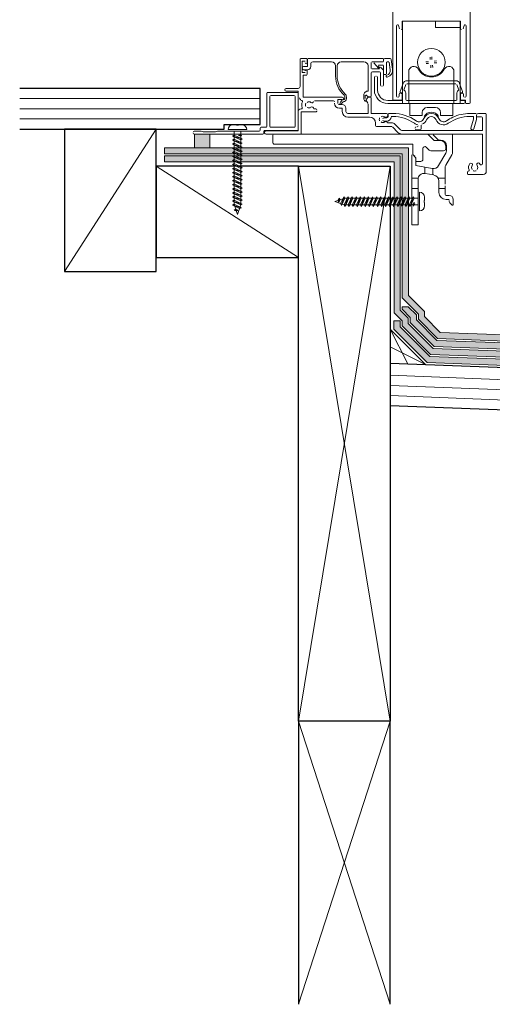
# Model space of a CAD drawing. Units: millimetres. Extents: x 641 to 10693, y -6933 to 619.
# Drawn here: x 641 to 874, y -498 to -13 of the extents above; entities that cross this region are included whole.
import ezdxf

# ---------------------------------------------------------------- set-up
doc = ezdxf.new("R2010")
doc.units = ezdxf.units.MM
for name, color, linetype, lineweight in [('A-DETL', 90, 'Continuous', 13), ('A-DETL-GENF', 92, 'Continuous', 13), ('A-DETL-THIN', 151, 'Continuous', 13)]:
    doc.layers.add(name, color=color, linetype=linetype, lineweight=lineweight)

msp = doc.modelspace()

# ---------------------------------------------------------------- hatches: boundary and pattern name
at = {"layer": 'A-DETL-GENF'}
msp.add_hatch(color=8, dxfattribs=at).paths.add_polyline_path([(734.89, -76.28), (734.89, -69.53), (727.39, -69.53), (727.39, -76.28)], flags=0)
h = msp.add_hatch(color=8, dxfattribs=at)
h.paths.add_polyline_path([(944.66, -181.82), (944.66, -178.81), (844.66, -174.97), (832.34, -162.64), (832.34, -160.12), (828.41, -156.19), (828.41, -80.28), (712.52, -80.28), (712.52, -83.28), (825.41, -83.28), (825.41, -157.43), (829.34, -161.36), (829.34, -163.88), (843.37, -177.93), (942.93, -181.75)], flags=0)
h.paths.add_polyline_path([(1021.57, -180.76), (1021.57, -177.76), (951.98, -175.09), (947.82, -170.93), (848.1, -167.1), (840.34, -159.33), (840.34, -156.81), (832.41, -148.87), (832.41, -76.28), (712.52, -76.28), (712.52, -79.28), (829.41, -79.28), (829.41, -150.11), (837.34, -158.05), (837.34, -160.57), (846.81, -170.05), (946.53, -173.88), (950.69, -178.04), (976.33, -179.03)], flags=0)
h = msp.add_hatch(color=8, dxfattribs=at)
h.paths.add_polyline_path([(3109.66, -268.92), (3109.66, -265.92), (842.94, -178.91), (828.34, -164.3), (828.34, -161.36), (825.34, -161.36), (825.34, -165.54), (841.65, -181.86), (1539.26, -208.64)])
h.paths.add_polyline_path([(1611.05, -207.39), (1611.05, -204.39), (950.26, -179.03), (945.98, -174.75), (846.37, -171.03), (836.34, -160.99), (836.34, -158.46), (832.34, -154.46), (829.34, -154.46), (829.34, -155.7), (833.34, -159.7), (833.34, -162.23), (845.09, -173.99), (944.69, -177.7), (948.97, -181.98), (1105.36, -187.98)])

# ---------------------------------------------------------------- linework, layer by layer
at = {"layer": 'A-DETL', "color": 7}
for p, q in [((824.71, -32.94), (824.71, 66.97)), ((862.71, 48.27), (862.71, -54.33)), ((835.21, -14.1), (829.41, -14.1)), ((829.41, -14.1), (829.41, -17.6)), ((857.81, -14.1), (829.61, -14.1)), ((829.61, -14.1), (829.61, -54.5)), ((829.61, -54.5), (829.61, -14.1)), ((851.41, -14.1), (836.01, -14.1)), ((845.81, -17.1), (845.81, -14.1)), ((858.01, -14.1), (852.21, -14.1)), ((857.81, -54.53), (857.81, -14.1)), ((858.01, -17.6), (858.01, -14.1)), ((826.61, -16.25), (826.61, -50.93)), ((828.1, -17.75), (827.59, -16.1)), ((857.81, -17.1), (845.81, -17.1)), ((859.83, -16.1), (859.32, -17.75)), ((860.81, -50.83), (860.81, -16.25)), ((857.81, -19.6), (857.81, -54.53)), ((779.21, -32.61), (779.21, -46.1)), ((782.51, -32.43), (779.41, -32.43)), ((780.21, -39.23), (780.21, -33.73)), ((780.21, -33.73), (781.71, -33.73)), ((782.71, -34.48), (782.71, -32.63)), ((782.81, -36.28), (782.81, -32.63)), ((783.01, -32.43), (819.96, -32.43)), ((820.21, -32.68), (820.21, -33.78)), ((820.21, -33.83), (820.21, -33.03)), ((820.81, -32.43), (823.42, -32.43)), ((824.02, -32.94), (824.68, -37.56)), ((824.71, -52.73), (824.71, -32.94)), ((843.16, -32.9), (843.05, -31.68)), ((843.9, -31.6), (844.01, -32.83)), ((845.06, -33.7), (846.28, -33.59)), ((780.91, -36.28), (782.81, -36.28)), ((782.81, -37.88), (780.91, -37.88)), ((782.71, -40.33), (782.71, -38.47)), ((784.41, -35.03), (784.41, -36.28)), ((794.63, -34.03), (785.41, -34.03)), ((796.63, -41), (796.63, -36.03)), ((797.43, -36.03), (797.43, -41)), ((810.61, -34.03), (799.43, -34.03)), ((812.61, -48.42), (812.61, -36.03)), ((814.21, -34.28), (814.21, -37.28)), ((819.96, -34.03), (814.46, -34.03)), ((814.46, -37.53), (818.21, -37.53)), ((817.69, -37.08), (815.47, -34.53)), ((815.7, -34.03), (820.01, -34.03)), ((818.13, -36.68), (817.52, -36.02)), ((817.52, -36.02), (818.13, -36.68)), ((820.01, -35.68), (817.67, -35.68)), ((818.64, -36.6), (820.21, -38.18)), ((820.21, -39.98), (820.21, -35.88)), ((820.21, -38.26), (820.21, -45.43)), ((821.71, -34.23), (821.71, -39.98)), ((822.79, -34.03), (821.91, -34.03)), ((823.52, -37.95), (822.98, -34.2)), ((841.07, -34.06), (842.29, -33.95)), ((842.36, -34.8), (841.14, -34.91)), ((843.52, -36.9), (843.41, -35.67)), ((844.26, -35.6), (844.37, -36.82)), ((846.36, -34.44), (845.14, -34.55)), ((781.71, -39.23), (780.21, -39.23)), ((780.71, -51.43), (780.71, -40.53)), ((780.71, -40.53), (782.51, -40.53)), ((814.21, -39.43), (814.21, -51.08)), ((818.21, -38.93), (814.71, -38.93)), ((815.71, -47.93), (815.71, -41.53)), ((817.31, -41.53), (817.31, -48.03)), ((818.71, -45.43), (818.71, -39.43)), ((821.51, -40.18), (820.41, -40.18)), ((831.7, -43.33), (855.73, -43.33)), ((832.58, -38.84), (832.58, -54.5)), ((854.84, -54.53), (854.84, -38.84)), ((778.21, -47.13), (772.41, -47.13)), ((828.36, -48.66), (829.82, -44.65)), ((831.23, -45.16), (830.21, -47.95)), ((855.73, -44.83), (831.7, -44.83)), ((857.21, -47.95), (856.2, -45.16)), ((857.61, -44.65), (859.07, -48.66)), ((641.41, -52.13), (759.61, -52.13)), ((762.81, -49.53), (762.81, -65.73)), ((772.41, -49.03), (763.31, -49.03)), ((764.41, -51.03), (764.41, -65.73)), ((776.21, -50.53), (764.91, -50.53)), ((772.41, -48.53), (778.21, -48.53)), ((777.71, -49.03), (772.41, -49.03)), ((776.71, -65.73), (776.71, -51.03)), ((778.21, -48.53), (778.21, -50.93)), ((778.21, -67.23), (778.21, -49.53)), ((799.96, -51.43), (780.71, -51.43)), ((786.34, -53.23), (795.61, -53.23)), ((797.71, -54.58), (797.71, -52.63)), ((797.71, -52.63), (799.96, -52.63)), ((798.94, -54.06), (799.86, -52.96)), ((801.14, -52.08), (801.14, -51.21)), ((801.94, -51.21), (801.94, -52.08)), ((810.49, -51.98), (810.49, -50.41)), ((811.19, -50.41), (811.19, -51.98)), ((812.73, -51.28), (811.52, -50.26)), ((811.59, -52.73), (812.54, -54.39)), ((812.68, -51.43), (811.62, -52.49)), ((814.01, -51.43), (812.68, -51.43)), ((814.01, -51.28), (812.73, -51.28)), ((814.21, -59.43), (814.21, -51.63)), ((822.31, -53.03), (829.61, -53.03)), ((828.91, -52.93), (824.91, -52.93)), ((827.91, -50.93), (827.91, -50.03)), ((829.61, -49.33), (828.83, -49.33)), ((829.41, -50.03), (829.41, -52.43)), ((829.61, -53.03), (829.61, -49.33)), ((831.11, -49.33), (831.11, -52.53)), ((831.61, -53.03), (855.81, -53.03)), ((856.31, -52.53), (856.31, -49.33)), ((858.6, -49.33), (857.81, -49.33)), ((857.81, -49.33), (857.81, -53.03)), ((857.81, -53.03), (859.71, -53.03)), ((858.01, -52.43), (858.01, -50.03)), ((860.51, -52.93), (858.51, -52.93)), ((859.51, -50.03), (859.51, -50.83)), ((860.51, -54.33), (860.51, -52.93)), ((641.41, -57.13), (759.61, -57.13)), ((786.9, -57.12), (785.9, -57.12)), ((799.91, -54.98), (798.11, -54.98)), ((798.51, -56.78), (799.91, -56.78)), ((800.33, -53.64), (799.68, -54.32)), ((799.91, -56.78), (799.91, -58.43)), ((801.71, -58.43), (801.71, -56.78)), ((812.61, -54.63), (812.61, -59.43)), ((854.21, -54.53), (822.31, -54.53)), ((829.61, -54.5), (833.21, -54.5)), ((833.21, -54.5), (833.21, -60.5)), ((841.71, -56.5), (845.71, -56.5)), ((859.71, -54.53), (854.21, -54.53)), ((854.21, -54.53), (854.21, -60.5)), ((857.81, -54.53), (854.21, -54.53)), ((862.51, -54.53), (860.71, -54.53)), ((641.41, -62.13), (759.61, -62.13)), ((778.21, -58.62), (778.21, -68.03)), ((779.71, -69.33), (779.71, -58.62)), ((779.71, -58.62), (786.89, -58.62)), ((812.61, -59.43), (802.71, -59.43)), ((802.71, -61.23), (813.32, -61.23)), ((821.71, -59.43), (814.21, -59.43)), ((820.41, -61.53), (821.91, -61.53)), ((822.41, -61.03), (822.41, -59.63)), ((822.61, -59.43), (824.79, -59.43)), ((824.79, -60.93), (823.91, -60.93)), ((833.21, -60.5), (839.21, -60.5)), ((839.21, -60.5), (839.21, -59)), ((848.21, -59), (848.21, -60.5)), ((848.21, -60.5), (854.21, -60.5)), ((862.63, -59.43), (865.66, -59.43)), ((864.36, -60.93), (862.63, -60.93)), ((863.18, -66.59), (864.36, -62.18)), ((864.36, -62.18), (864.36, -60.93)), ((865.86, -62.38), (864.63, -66.97)), ((865.86, -60.25), (865.86, -62.38)), ((865.86, -61.03), (868.41, -61.03)), ((870.51, -59.43), (866.85, -59.43)), ((868.91, -61.53), (868.91, -67.73)), ((870.71, -87.93), (870.71, -59.63)), ((708.41, -67.13), (663.41, -137.13)), ((753, -67.38), (743.8, -67.38)), ((747.9, -64.88), (746.3, -64.88)), ((748.9, -65.18), (747.9, -65.18)), ((749.82, -64.88), (748.9, -64.88)), ((750.5, -64.88), (748.9, -64.88)), ((759.61, -66.73), (759.61, -67.63)), ((762.31, -66.23), (760.11, -66.23)), ((761.91, -67.73), (777.71, -67.73)), ((764.91, -66.23), (776.21, -66.23)), ((816.32, -64.23), (816.32, -65.35)), ((816.82, -65.85), (824.21, -65.85)), ((821.91, -63.18), (820.41, -63.18)), ((824.21, -64.05), (822.2, -64.05)), ((824.57, -66), (827.28, -68.71)), ((828.55, -67.44), (825.84, -64.73)), ((868.91, -67.73), (829.26, -67.73)), ((838.21, -67.53), (836.21, -67.53)), ((838.71, -65.23), (838.71, -67.03)), ((730.61, -68.13), (727.11, -68.13)), ((727.11, -69.53), (760.91, -69.53)), ((727.39, -69.53), (727.39, -76.28)), ((734.89, -69.53), (727.39, -69.53)), ((731.61, -68.53), (730.61, -68.13)), ((737.61, -68.53), (731.61, -68.53)), ((734.89, -76.28), (734.89, -69.53)), ((738.61, -68.13), (737.61, -68.53)), ((759.11, -68.13), (738.61, -68.13)), ((743.8, -68.13), (753, -68.13)), ((746.79, -70.1), (746.04, -70.58)), ((746.04, -70.58), (750.76, -71.95)), ((746.04, -70.58), (750.01, -72.43)), ((746.79, -72.1), (746.04, -72.58)), ((746.04, -72.58), (750.76, -73.95)), ((746.04, -72.58), (750.01, -74.43)), ((746.79, -104.1), (746.79, -68.13)), ((746.79, -68.13), (746.79, -70.93)), ((750.76, -71.95), (746.79, -70.1)), ((746.79, -70.93), (746.79, -72.1)), ((746.79, -71.93), (746.79, -73.1)), ((746.79, -72.1), (750.76, -73.95)), ((750.61, -70.28), (748.77, -70.09)), ((750.01, -70.66), (748.77, -70.09)), ((749.37, -69.7), (750.61, -70.28)), ((750.01, -70.66), (750.01, -68.13)), ((750.01, -68.13), (750.01, -104.43)), ((750.01, -70.43), (750.01, -71.6)), ((750.01, -71.43), (750.01, -72.6)), ((750.76, -71.95), (750.01, -72.43)), ((750.01, -72.43), (750.01, -73.6)), ((761.41, -69.03), (761.41, -68.23)), ((778.21, -68.03), (762.46, -68.03)), ((762.46, -69.53), (766.76, -69.53)), ((765.76, -73.53), (765.76, -70.53)), ((766.76, -69.53), (841.43, -69.53)), ((766.76, -69.53), (779.51, -69.53)), ((829.26, -69.53), (853.91, -69.53)), ((842.13, -69.82), (844.75, -72.44)), ((847.09, -72.46), (844.59, -69.96)), ((844.76, -69.53), (853.91, -69.53)), ((848.16, -72.53), (847.26, -72.53)), ((853.91, -69.53), (868.91, -69.53)), ((854.16, -69.78), (854.16, -78.31)), ((868.91, -69.53), (868.91, -84.08)), ((727.39, -76.28), (734.89, -76.28)), ((746.79, -74.1), (746.04, -74.58)), ((746.04, -74.58), (750.76, -75.95)), ((746.04, -74.58), (750.01, -76.43)), ((746.79, -76.1), (746.04, -76.58)), ((746.04, -76.58), (750.01, -78.43)), ((746.04, -76.58), (750.76, -77.95)), ((750.76, -75.95), (746.79, -74.1)), ((746.79, -74.93), (746.79, -76.1)), ((746.79, -75.93), (746.79, -77.1)), ((746.79, -76.1), (750.76, -77.95)), ((746.79, -76.93), (746.79, -78.1)), ((750.76, -73.95), (750.01, -74.43)), ((750.01, -74.43), (750.01, -75.6)), ((750.01, -75.43), (750.01, -76.6)), ((750.76, -75.95), (750.01, -76.43)), ((750.01, -76.43), (750.01, -77.73)), ((750.01, -77.43), (750.01, -78.6)), ((834.53, -74.53), (766.76, -74.53)), ((834.53, -79.05), (834.53, -74.53)), ((839.53, -76.7), (839.53, -82.03)), ((842.68, -77.44), (841.24, -76)), ((845.45, -72.73), (847.96, -72.73)), ((850.76, -75.53), (850.76, -76.73)), ((851.16, -77.5), (851.16, -75.53)), ((746.79, -78.1), (746.04, -78.58)), ((746.04, -78.58), (750.76, -79.95)), ((746.04, -78.58), (750.01, -80.43)), ((746.79, -80.1), (746.04, -80.58)), ((746.04, -80.58), (750.01, -82.43)), ((746.04, -80.58), (750.76, -81.95)), ((746.79, -82.1), (746.04, -82.58)), ((746.79, -77.93), (746.79, -79.1)), ((750.76, -79.95), (746.79, -78.1)), ((746.79, -78.93), (746.79, -80.1)), ((746.79, -80.1), (750.76, -81.95)), ((746.79, -80.93), (746.79, -82.1)), ((746.79, -82.1), (750.76, -83.95)), ((750.76, -77.95), (750.01, -78.43)), ((750.01, -78.43), (750.01, -79.6)), ((750.76, -79.95), (750.01, -80.43)), ((750.01, -80.43), (750.01, -81.73)), ((750.76, -81.95), (750.01, -82.43)), ((834.16, -114.24), (834.16, -79.78)), ((834.59, -79.61), (835.83, -80.85)), ((835.52, -80.45), (834.82, -79.76)), ((836.16, -82.01), (836.16, -85.08)), ((836.16, -83.03), (836.16, -82.01)), ((849.76, -77.73), (843.38, -77.73)), ((847.27, -85.04), (850.76, -79)), ((853.76, -79.81), (850.86, -84.82)), ((778.41, -130.28), (708.41, -85.28)), ((746.04, -82.58), (750.01, -84.43)), ((746.04, -82.58), (750.76, -83.95)), ((746.79, -84.1), (746.04, -84.58)), ((746.04, -84.58), (750.76, -85.95)), ((746.04, -84.58), (750.01, -86.43)), ((746.79, -86.1), (746.04, -86.58)), ((746.04, -86.58), (750.01, -88.43)), ((746.04, -86.58), (750.76, -87.95)), ((746.79, -82.93), (746.79, -84.1)), ((750.76, -85.95), (746.79, -84.1)), ((746.79, -84.93), (746.79, -86.1)), ((746.79, -86.1), (750.76, -87.95)), ((746.79, -86.93), (746.79, -88.1)), ((750.01, -82.43), (750.01, -83.6)), ((750.76, -83.95), (750.01, -84.43)), ((750.01, -84.43), (750.01, -85.6)), ((750.76, -85.95), (750.01, -86.43)), ((750.01, -86.43), (750.01, -87.73)), ((778.41, -85.28), (823.41, -358.28)), ((823.41, -85.28), (778.41, -358.28)), ((838.53, -83.03), (836.16, -83.03)), ((836.16, -85.08), (844.16, -86.49)), ((840.52, -85.85), (840.52, -88.9)), ((844.52, -86.53), (844.52, -89.6)), ((850.46, -86.32), (850.46, -94.23)), ((746.79, -88.1), (746.04, -88.58)), ((746.04, -88.58), (750.01, -90.43)), ((746.04, -88.58), (750.76, -89.95)), ((746.79, -90.1), (746.04, -90.58)), ((746.04, -90.58), (750.76, -91.95)), ((746.04, -90.58), (750.01, -92.43)), ((746.79, -88.1), (750.76, -89.95)), ((746.79, -88.93), (746.79, -90.1)), ((750.76, -91.95), (746.79, -90.1)), ((746.79, -90.93), (746.79, -92.1)), ((750.76, -87.95), (750.01, -88.43)), ((750.01, -88.43), (750.01, -89.73)), ((750.76, -89.95), (750.01, -90.43)), ((750.01, -90.43), (750.01, -91.6)), ((750.76, -91.95), (750.01, -92.43)), ((837.22, -91.27), (834.16, -91.27)), ((837.16, -91.88), (837.16, -114.24)), ((844.98, -89.68), (840.68, -88.93)), ((850.46, -91.27), (847.13, -91.27)), ((861.41, -88.03), (861.41, -89.23)), ((861.61, -89.43), (869.21, -89.43)), ((746.79, -92.1), (746.04, -92.58)), ((746.04, -92.58), (750.01, -94.43)), ((746.04, -92.58), (750.76, -93.95)), ((746.79, -94.1), (746.04, -94.58)), ((746.04, -94.58), (750.01, -96.43)), ((746.04, -94.58), (750.76, -95.95)), ((746.79, -96.1), (746.04, -96.58)), ((746.04, -96.58), (750.01, -98.43)), ((746.04, -96.58), (750.76, -97.95)), ((746.79, -92.1), (750.76, -93.95)), ((746.79, -92.93), (746.79, -94.1)), ((746.79, -94.1), (750.76, -95.95)), ((746.79, -94.93), (746.79, -96.1)), ((746.79, -96.1), (750.76, -97.95)), ((750.01, -92.43), (750.01, -93.73)), ((750.76, -93.95), (750.01, -94.43)), ((750.01, -94.43), (750.01, -95.73)), ((750.76, -95.95), (750.01, -96.43)), ((750.01, -96.43), (750.01, -97.73)), ((837.16, -96.27), (834.16, -96.27)), ((847.46, -98.23), (847.46, -92.64)), ((850.46, -96.27), (847.46, -96.27)), ((850.46, -95.03), (850.46, -99.23)), ((746.79, -98.1), (746.04, -98.58)), ((746.04, -98.58), (750.01, -100.43)), ((746.04, -98.58), (750.76, -99.95)), ((746.79, -100.1), (746.04, -100.58)), ((746.04, -100.58), (750.01, -102.43)), ((750.76, -101.95), (746.04, -100.58)), ((746.79, -96.93), (746.79, -98.1)), ((746.79, -98.1), (750.76, -99.95)), ((746.79, -98.93), (746.79, -100.1)), ((746.79, -100.1), (750.76, -101.95)), ((746.79, -102.1), (746.79, -100.8)), ((746.79, -100.8), (746.79, -102.1)), ((750.76, -97.95), (750.01, -98.43)), ((750.01, -98.43), (750.01, -99.73)), ((750.76, -99.95), (750.01, -100.43)), ((750.01, -100.43), (750.01, -101.73)), ((796.23, -102.74), (801.19, -101.13)), ((798.36, -101.14), (797.83, -102.27)), ((798.31, -103.02), (798.36, -101.14)), ((798.36, -101.14), (798.83, -101.89)), ((799.14, -103.75), (800.71, -100.38)), ((800.71, -100.38), (799.5, -104.74)), ((799.5, -104.74), (801.19, -101.13)), ((801.19, -101.13), (800.71, -100.38)), ((800.86, -104.35), (802.71, -100.38)), ((801.19, -101.13), (837.16, -101.13)), ((801.19, -101.13), (802.36, -101.13)), ((802.71, -100.38), (801.34, -105.1)), ((801.34, -105.1), (803.19, -101.13)), ((803.19, -101.13), (802.71, -100.38)), ((804.71, -100.38), (802.86, -104.35)), ((803.19, -101.13), (804.5, -101.13)), ((804.5, -101.13), (803.19, -101.13)), ((803.34, -105.1), (804.71, -100.38)), ((805.19, -101.13), (803.34, -105.1)), ((805.19, -101.13), (804.71, -100.38)), ((806.71, -100.38), (804.86, -104.35)), ((806.36, -101.13), (805.19, -101.13)), ((806.71, -100.38), (805.34, -105.1)), ((807.19, -101.13), (805.34, -105.1)), ((807.19, -101.13), (806.71, -100.38)), ((808.71, -100.38), (806.86, -104.35)), ((808.36, -101.13), (807.19, -101.13)), ((808.71, -100.38), (807.34, -105.1)), ((809.19, -101.13), (807.34, -105.1)), ((809.19, -101.13), (808.71, -100.38)), ((810.71, -100.38), (808.86, -104.35)), ((810.36, -101.13), (809.19, -101.13)), ((810.71, -100.38), (809.34, -105.1)), ((811.19, -101.13), (809.34, -105.1)), ((811.19, -101.13), (810.71, -100.38)), ((812.71, -100.38), (810.86, -104.35)), ((812.36, -101.13), (811.19, -101.13)), ((812.71, -100.38), (811.34, -105.1)), ((813.19, -101.13), (811.34, -105.1)), ((813.19, -101.13), (812.71, -100.38)), ((814.71, -100.38), (812.86, -104.35)), ((814.36, -101.13), (813.19, -101.13)), ((814.71, -100.38), (813.34, -105.1)), ((813.34, -105.1), (815.19, -101.13)), ((815.19, -101.13), (814.71, -100.38)), ((816.71, -100.38), (814.86, -104.35)), ((816.36, -101.13), (815.19, -101.13)), ((816.71, -100.38), (815.34, -105.1)), ((817.19, -101.13), (815.34, -105.1)), ((817.19, -101.13), (816.71, -100.38)), ((818.71, -100.38), (816.86, -104.35)), ((818.36, -101.13), (817.19, -101.13)), ((818.71, -100.38), (817.34, -105.1)), ((819.19, -101.13), (817.34, -105.1)), ((819.19, -101.13), (818.71, -100.38)), ((820.71, -100.38), (818.86, -104.35)), ((820.36, -101.13), (819.19, -101.13)), ((820.71, -100.38), (819.34, -105.1)), ((819.34, -105.1), (821.19, -101.13)), ((821.19, -101.13), (820.71, -100.38)), ((822.71, -100.38), (820.86, -104.35)), ((822.36, -101.13), (821.19, -101.13)), ((822.71, -100.38), (821.34, -105.1)), ((823.19, -101.13), (821.34, -105.1)), ((823.19, -101.13), (822.71, -100.38)), ((824.71, -100.38), (822.86, -104.35)), ((824.36, -101.13), (823.19, -101.13)), ((824.71, -100.38), (823.34, -105.1)), ((825.19, -101.13), (823.34, -105.1)), ((825.19, -101.13), (824.71, -100.38)), ((826.71, -100.38), (824.86, -104.35)), ((826.36, -101.13), (825.19, -101.13)), ((826.71, -100.38), (825.34, -105.1)), ((825.34, -105.1), (827.19, -101.13)), ((827.36, -101.13), (826.19, -101.13)), ((827.19, -101.13), (826.71, -100.38)), ((828.71, -100.38), (826.86, -104.35)), ((828.36, -101.13), (827.19, -101.13)), ((828.71, -100.38), (827.34, -105.1)), ((829.19, -101.13), (827.34, -105.1)), ((829.41, -101.13), (828.19, -101.13)), ((829.19, -101.13), (828.71, -100.38)), ((830.71, -100.38), (828.86, -104.35)), ((830.36, -101.13), (829.19, -101.13)), ((830.71, -100.38), (829.34, -105.1)), ((829.34, -105.1), (831.19, -101.13)), ((831.19, -101.13), (830.71, -100.38)), ((832.71, -100.38), (830.86, -104.35)), ((832.71, -100.38), (831.34, -105.1)), ((831.34, -105.1), (833.19, -101.13)), ((833.36, -101.13), (832.19, -101.13)), ((833.19, -101.13), (832.71, -100.38)), ((834.71, -100.38), (832.86, -104.35)), ((834.36, -101.13), (833.19, -101.13)), ((834.71, -100.38), (833.34, -105.1)), ((833.34, -105.1), (835.19, -101.13)), ((837.16, -101.13), (834.16, -101.13)), ((835.19, -101.13), (834.71, -100.38)), ((837.16, -98.14), (837.16, -107.34)), ((837.91, -107.34), (837.91, -98.14)), ((840.41, -102.24), (840.41, -100.64)), ((850.96, -99.73), (852.46, -99.73)), ((746.04, -102.58), (746.79, -102.1)), ((750.76, -103.95), (746.04, -102.58)), ((746.04, -102.58), (750.01, -104.43)), ((746.79, -104.1), (746.04, -104.58)), ((749.41, -106.15), (746.04, -104.58)), ((746.04, -104.58), (750.41, -105.79)), ((746.79, -102.1), (750.76, -103.95)), ((746.79, -104.1), (746.79, -102.93)), ((748.4, -109.06), (746.79, -104.1)), ((750.41, -105.79), (746.79, -104.1)), ((746.81, -106.93), (747.56, -106.46)), ((747.56, -106.46), (748.68, -106.98)), ((750.01, -104.43), (748.4, -109.06)), ((750.41, -105.79), (749.41, -106.15)), ((750.01, -104.43), (749.66, -105.44)), ((749.66, -105.44), (750.01, -104.43)), ((750.01, -102.43), (750.76, -101.95)), ((750.76, -101.95), (750.01, -102.43)), ((750.01, -102.43), (750.01, -103.6)), ((750.01, -104.43), (750.76, -103.95)), ((800.86, -104.35), (796.23, -102.74)), ((797.83, -102.27), (798.31, -103.02)), ((798.83, -101.89), (798.31, -103.02)), ((799.5, -104.74), (799.14, -103.75)), ((800.86, -104.35), (799.85, -103.99)), ((799.85, -103.99), (800.86, -104.35)), ((837.16, -104.35), (800.86, -104.35)), ((801.34, -105.1), (800.86, -104.35)), ((802.86, -104.35), (801.69, -104.35)), ((802.86, -104.35), (803.34, -105.1)), ((803.34, -105.1), (802.86, -104.35)), ((804.86, -104.35), (803.56, -104.35)), ((805.34, -105.1), (804.86, -104.35)), ((806.86, -104.35), (805.56, -104.35)), ((807.34, -105.1), (806.86, -104.35)), ((808.86, -104.35), (807.56, -104.35)), ((809.34, -105.1), (808.86, -104.35)), ((810.86, -104.35), (809.56, -104.35)), ((811.34, -105.1), (810.86, -104.35)), ((812.86, -104.35), (811.56, -104.35)), ((813.34, -105.1), (812.86, -104.35)), ((814.86, -104.35), (813.69, -104.35)), ((815.34, -105.1), (814.86, -104.35)), ((816.86, -104.35), (815.56, -104.35)), ((817.34, -105.1), (816.86, -104.35)), ((818.86, -104.35), (817.56, -104.35)), ((819.34, -105.1), (818.86, -104.35)), ((820.86, -104.35), (819.69, -104.35)), ((821.34, -105.1), (820.86, -104.35)), ((822.86, -104.35), (821.56, -104.35)), ((823.34, -105.1), (822.86, -104.35)), ((824.86, -104.35), (823.56, -104.35)), ((825.34, -105.1), (824.86, -104.35)), ((826.86, -104.35), (825.69, -104.35)), ((827.86, -104.35), (826.69, -104.35)), ((827.34, -105.1), (826.86, -104.35)), ((828.86, -104.35), (827.56, -104.35)), ((829.86, -104.35), (828.69, -104.35)), ((829.34, -105.1), (828.86, -104.35)), ((830.86, -104.35), (829.69, -104.35)), ((831.34, -105.1), (830.86, -104.35)), ((832.86, -104.35), (831.69, -104.35)), ((833.86, -104.35), (832.69, -104.35)), ((833.34, -105.1), (832.86, -104.35)), ((834.86, -104.35), (833.69, -104.35)), ((834.63, -104.35), (835.21, -103.11)), ((834.63, -104.35), (837.16, -104.35)), ((835.01, -104.95), (835.21, -103.11)), ((835.59, -103.71), (835.01, -104.95)), ((840.11, -103.24), (840.11, -102.24)), ((840.41, -104.15), (840.41, -103.24)), ((840.41, -104.84), (840.41, -103.24)), ((852.46, -101.73), (850.96, -101.73)), ((854.03, -104.66), (853.05, -103.67)), ((854.46, -101.73), (854.46, -104.48)), ((746.81, -106.93), (747.93, -107.46)), ((748.68, -106.98), (746.81, -106.93)), ((747.93, -107.46), (748.68, -106.98)), ((837.16, -114.24), (834.16, -114.24)), ((823.41, -165.44), (832.1, -182.5)), ((840.78, -182.83), (823.41, -174.13)), ((823.41, -188.17), (3505.61, -291.12)), ((823.41, -193.17), (3505.61, -296.12)), ((823.41, -198.18), (3505.61, -301.13)), ((823.41, -497.56), (778.41, -358.28)), ((778.41, -497.56), (823.41, -358.29))]:
    msp.add_line(p, q, dxfattribs=at)
at = {"layer": 'A-DETL', "color": 7, "lineweight": 25}
for p, q in [((759.61, -47.13), (641.41, -47.13)), ((759.61, -64.88), (759.61, -47.13)), ((641.41, -67.13), (741.87, -67.13)), ((708.41, -67.13), (663.41, -67.13)), ((663.41, -67.13), (663.41, -137.13)), ((708.41, -137.13), (708.41, -67.13)), ((741.87, -67.13), (741.87, -64.88)), ((741.87, -64.88), (759.61, -64.88)), ((778.41, -85.28), (708.41, -85.28)), ((708.41, -85.28), (708.41, -130.28)), ((778.41, -130.28), (778.41, -85.28)), ((778.41, -358.28), (778.41, -85.28)), ((778.41, -85.28), (823.41, -85.28)), ((823.41, -85.28), (823.41, -358.28)), ((708.41, -130.28), (778.41, -130.28)), ((663.41, -137.13), (708.41, -137.13)), ((840.78, -182.83), (823.41, -165.44)), ((823.41, -165.44), (823.41, -182.17)), ((823.41, -182.17), (840.78, -182.83)), ((823.41, -182.17), (3505.61, -285.12)), ((3505.61, -306.13), (823.41, -203.18)), ((823.41, -358.28), (778.41, -358.28)), ((778.41, -358.28), (778.41, -497.56)), ((823.41, -358.28), (778.41, -358.28)), ((823.41, -497.56), (823.41, -358.29))]:
    msp.add_line(p, q, dxfattribs=at)
at = {"layer": 'A-DETL', "color": 7}
msp.add_circle((843.71, -34.25), 6.76, dxfattribs=at)
for centre, radius, start, end in [((827.11, -16.25), 0.5, 17.2891, 180), ((828.91, -17.6), 0.5, 270, 0), ((858.51, -17.6), 0.5, 180, 270), ((860.31, -16.25), 0.5, 0, 162.7109), ((820.81, -33.03), 0.6, 90, 180), ((823.42, -33.03), 0.6, 8.1281, 90), ((780.91, -36.78), 0.5, 90, 180), ((780.91, -37.38), 0.5, 180, 270), ((782.21, -34.48), 0.5, 180, 0), ((782.21, -38.48), 0.5, 0.638, 180.638), ((782.81, -36.28), 1.6, 270, 0), ((785.41, -35.03), 1, 90, 180), ((794.63, -36.03), 2, 0, 90), ((799.43, -36.03), 2, 90, 180), ((810.61, -36.03), 2, 0, 90), ((817.91, -36.88), 0.3, 222.7094, 42.7094), ((821.17, -38.29), 2.37, 285.4589, 8.1281), ((821.11, -38.07), 3.6, 285.4589, 8.1281), ((835.11, -38.84), 2.53, 28.1092, 180), ((843.71, -34.25), 7.22, 208.1092, 331.8908), ((852.31, -38.84), 2.53, 0, 151.8908), ((809.43, -41), 12.8, 180, 227.6796), ((809.43, -41), 12, 180, 227.6796), ((814.71, -39.43), 0.5, 90, 180), ((816.21, -41.53), 0.5, 90, 180), ((816.81, -41.53), 0.5, 0, 90), ((818.21, -39.43), 0.5, 0, 90), ((821.94, -41.06), 0.5, 105.4589, 285.4589), ((831.7, -45.33), 2, 90, 160), ((855.73, -45.33), 2, 20, 90), ((772.41, -47.83), 0.7, 90, 270), ((778.21, -46.13), 1, 270, 1.4447), ((812.49, -50.41), 2, 86.5413, 180), ((822.31, -47.93), 6.6, 180, 270), ((822.31, -48.03), 5, 180, 270), ((819.21, -45.43), 0.5, 180, 270), ((819.71, -45.43), 0.5, 270, 0), ((829.61, -49.33), 1.5, 0, 66.5425), ((857.81, -49.33), 1.5, 113.4575, 180), ((763.31, -49.53), 0.5, 90, 180), ((764.91, -51.03), 0.5, 90, 180), ((776.21, -51.03), 0.5, 0, 90), ((777.71, -49.53), 0.5, 0, 90), ((780.71, -51.43), 1.8, 191.7254, 248.0867), ((779.85, -53.56), 0.5, 336.4955, 68.0867), ((795.61, -53.73), 0.5, 0, 90), ((799.96, -52.03), 0.6, 270, 90), ((800.44, -52.08), 0.7, 270, 0), ((800.45, -52.08), 1.5, 271.1053, 0), ((800.13, -51.21), 1.01, 0, 47.6796), ((800.13, -51.21), 1.81, 0, 47.6796), ((812.19, -51.98), 1.7, 180, 231.6504), ((811.32, -53.08), 0.301, 231.6504, 30), ((827.11, -50.93), 0.5, 180, 270), ((827.41, -50.93), 0.5, 270, 0), ((828.41, -50.03), 0.5, 90, 180), ((828.83, -48.83), 0.5, 160, 270), ((828.91, -50.03), 0.5, 0, 90), ((828.91, -52.43), 0.5, 270, 0), ((831.61, -52.53), 0.5, 180, 270), ((855.81, -52.53), 0.5, 270, 0), ((858.51, -50.03), 0.5, 90, 180), ((858.51, -52.43), 0.5, 180, 270), ((858.6, -48.83), 0.5, 270, 20), ((859.01, -50.03), 0.5, 0, 90), ((860.01, -50.83), 0.5, 180, 270), ((859.71, -53.53), 0.5, 0, 90), ((860.31, -50.83), 0.5, 270, 0), ((779.71, -58.62), 1.5, 90, 180), ((779.77, -56.62), 0.5, 270, 20.3349), ((783.61, -55.2), 3.6, 156.4955, 200.3349), ((783.61, -55.2), 1.8, 154.7718, 205.2282), ((783.61, -55.2), 1.53, 52.0324, 127.9676), ((783.61, -55.2), 1.53, 232.0324, 307.9676), ((785.07, -53.34), 0.837, 232.0324, 342.8899), ((785.07, -57.06), 0.837, 355.7198, 127.9676), ((786.9, -57.62), 0.5, 0, 90), ((798.51, -54.38), 2.4, 180, 270), ((798.81, -53.49), 1.21, 261.0714, 316.2524), ((799.91, -56.78), 1.8, 0, 90), ((841.71, -59), 2.5, 90, 180), ((845.71, -59), 2.5, 0, 90), ((859.71, -54.03), 0.5, 270, 0), ((786.9, -58.12), 0.5, 268.5098, 0), ((802.71, -58.43), 2.8, 180, 270), ((802.71, -58.43), 1, 180, 270), ((813.32, -64.23), 3, 0, 90), ((819.92, -62.35), 1.8, 154.7718, 205.2282), ((819.92, -62.35), 1.53, 52.0324, 127.9676), ((820.41, -62.03), 0.5, 90, 180), ((820.41, -62.68), 0.5, 180, 270), ((821.37, -60.49), 0.837, 232.0324, 0), ((821.71, -59.93), 0.5, 0, 90), ((821.91, -61.03), 0.5, 270, 0), ((821.91, -61.18), 2, 270, 0), ((824.79, -79.43), 20, 55.0292, 90), ((824.79, -79.43), 18.5, 55.0292, 90), ((837.69, -60.99), 2.5, 235.0292, 337.9757), ((837.69, -60.99), 4, 289.8181, 337.9757), ((843.71, -63.43), 4, 22.0243, 157.9757), ((843.71, -62.75), 4, 26.3878, 153.6122), ((843.71, -63.43), 2.5, 22.0243, 157.9757), ((849.74, -60.99), 4, 202.0243, 304.9708), ((849.74, -60.99), 2.5, 202.0243, 304.9708), ((862.63, -79.43), 20, 114.9032, 124.9708), ((862.63, -79.43), 18.5, 90, 124.9708), ((862.63, -79.43), 20, 90, 114.9032), ((866.85, -60.43), 1, 90, 169.5027), ((868.41, -61.53), 0.5, 0, 90), ((746.3, -67.38), 2.5, 90, 180), ((750.5, -67.38), 2.5, 0, 90), ((759.11, -67.63), 0.5, 270, 0), ((760.11, -66.73), 0.5, 90, 180), ((761.91, -68.23), 0.5, 90, 180), ((762.31, -65.73), 0.5, 270, 0), ((764.91, -65.73), 0.5, 180, 270), ((776.21, -65.73), 0.5, 270, 0), ((777.71, -67.23), 0.5, 270, 0), ((816.82, -65.35), 0.5, 180, 270), ((819.92, -62.35), 1.53, 232.0324, 307.9676), ((821.37, -64.22), 0.837, 11.1879, 127.9676), ((824.21, -66.35), 2.3, 45, 90), ((829.26, -66.73), 1, 225, 270), ((837.69, -60.99), 4, 235.0292, 257.4953), ((836.21, -66.53), 0.5, 90, 180), ((836.21, -67.03), 0.5, 180, 270), ((836.71, -65.53), 0.5, 270, 0), ((838.21, -67.03), 0.5, 270, 0), ((863.91, -66.78), 0.75, 165, 345), ((727.11, -68.63), 0.5, 90, 180), ((727.11, -69.03), 0.5, 180, 270), ((760.91, -69.03), 0.5, 270, 0), ((762.46, -68.78), 0.75, 90, 199.4712), ((762.46, -68.78), 0.75, 199.4712, 270), ((766.76, -70.53), 1, 90, 180), ((829.26, -66.73), 2.8, 225, 270), ((841.43, -70.53), 1, 45, 90), ((845.45, -71.73), 1, 225, 270), ((848.16, -75.53), 3, 0, 90), ((766.76, -73.53), 1, 180, 270), ((840.53, -76.7), 1, 45, 180), ((843.38, -76.73), 1, 225, 270), ((847.96, -75.53), 2.8, 0, 90), ((849.76, -76.73), 1, 270, 0), ((835.53, -79.05), 1, 180, 225), ((834.16, -82.01), 2, 0, 45), ((833.96, -82.01), 2.2, 0, 31.7486), ((838.53, -82.03), 1, 270, 0), ((848.16, -77.5), 3, 330, 0), ((851.16, -78.31), 3, 330, 0), ((844.68, -83.54), 3, 260, 330), ((853.46, -86.32), 3, 150, 180), ((861.8, -87.33), 0.5, 270, 23.4889), ((865.01, -85.94), 3, 141.1755, 203.4889), ((863.25, -84.52), 0.737, 321.1755, 141.1755), ((865.01, -85.94), 1.53, 141.1755, 218.8245), ((866.79, -84.51), 0.75, 21.6374, 218.4162), ((865.01, -85.94), 1.53, 321.1324, 38.8676), ((868.21, -84.08), 0.7, 210.1303, 0), ((840.16, -91.88), 3, 80, 180), ((844.46, -92.64), 3, 0, 80), ((865.01, -85.94), 1.8, 245.0382, 294.9894), ((869.21, -87.93), 1.5, 270, 0), ((837.91, -100.64), 2.5, 0, 90), ((850.96, -98.23), 3.5, 180, 270), ((850.96, -99.23), 0.5, 180, 270), ((852.46, -101.73), 2, 0, 90), ((837.91, -104.84), 2.5, 270, 0), ((854.46, -102.25), 2, 180, 225)]:
    msp.add_arc(centre, radius, start, end, dxfattribs=at)
at = {"layer": 'A-DETL-THIN', "color": 7}
for p, q in [((727.39, -69.53), (727.39, -76.28)), ((734.89, -69.53), (727.39, -69.53)), ((734.89, -76.28), (734.89, -69.53)), ((832.41, -76.28), (712.52, -76.28)), ((712.52, -76.28), (712.52, -79.28)), ((727.39, -76.28), (734.89, -76.28)), ((832.41, -148.87), (832.41, -76.28)), ((712.52, -79.28), (829.41, -79.28)), ((828.41, -80.28), (712.52, -80.28)), ((712.52, -80.28), (712.52, -83.28)), ((828.41, -156.19), (828.41, -80.28)), ((829.41, -79.28), (829.41, -150.11)), ((712.52, -83.28), (825.41, -83.28)), ((825.41, -83.28), (825.41, -157.43)), ((829.41, -150.11), (837.34, -158.05)), ((840.34, -156.81), (832.41, -148.87)), ((832.34, -154.46), (829.34, -154.46)), ((829.34, -154.46), (829.34, -155.7)), ((836.34, -158.46), (832.34, -154.46)), ((825.41, -157.43), (829.34, -161.36)), ((832.34, -160.12), (828.41, -156.19)), ((829.34, -155.7), (833.34, -159.7)), ((833.34, -159.7), (833.34, -162.23)), ((836.34, -160.99), (836.34, -158.46)), ((837.34, -158.05), (837.34, -160.57)), ((840.34, -159.33), (840.34, -156.81)), ((848.1, -167.1), (840.34, -159.33)), ((828.34, -161.36), (825.34, -161.36)), ((825.34, -161.36), (825.34, -165.54)), ((828.34, -164.3), (828.34, -161.36)), ((842.94, -178.91), (828.34, -164.3)), ((829.34, -161.36), (829.34, -163.88)), ((829.34, -163.88), (843.37, -177.93)), ((832.34, -162.64), (832.34, -160.12)), ((844.66, -174.97), (832.34, -162.64)), ((833.34, -162.23), (845.09, -173.99)), ((846.37, -171.03), (836.34, -160.99)), ((837.34, -160.57), (846.81, -170.05)), ((825.34, -165.54), (841.64, -181.86)), ((947.82, -170.93), (848.1, -167.1)), ((845.09, -173.99), (944.69, -177.7)), ((945.98, -174.75), (846.37, -171.03)), ((846.81, -170.05), (946.53, -173.88)), ((3505.61, -281.11), (842.94, -178.91)), ((843.37, -177.93), (944.66, -181.82)), ((944.66, -178.81), (844.66, -174.97)), ((841.64, -181.86), (3505.61, -284.11))]:
    msp.add_line(p, q, dxfattribs=at)

doc.saveas('drawing.dxf')
